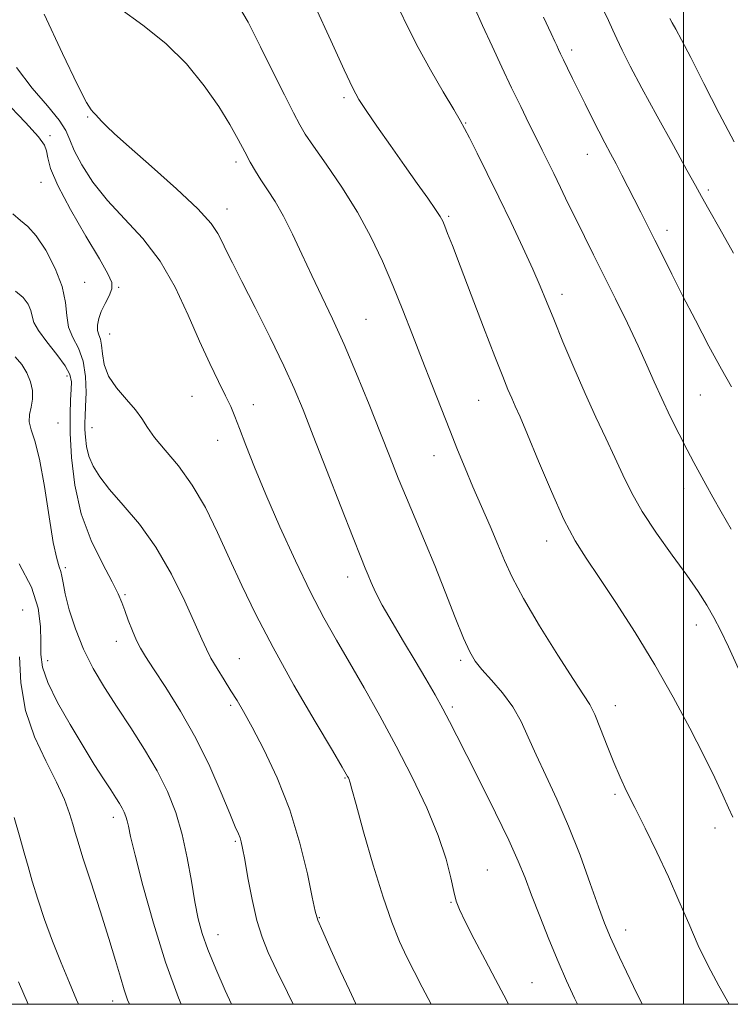
# Model space of a CAD drawing. Extents: x 2127300 to 2130200, y 304800 to 307700.
# Drawn here: x 2128383 to 2128508, y 305000 to 305173 of the extents above; entities that cross this region are included whole.
import ezdxf

# ---------------------------------------------------------------- set-up
doc = ezdxf.new("R2010")
doc.units = 0
doc.header["$MEASUREMENT"] = 0
for name, color, linetype, lineweight in [('CONTOUR INDEX', 41, 'Continuous', 13), ('CONTOUR INTERMEDIATE', 44, 'Continuous', 0), ('GRID LINE', 7, 'Continuous', 0), ('SPOT ELEVATION DTM', 2, 'Continuous', 13)]:
    doc.layers.add(name, color=color, linetype=linetype, lineweight=lineweight)

msp = doc.modelspace()

# ---------------------------------------------------------------- linework, layer by layer
at = {"layer": 'CONTOUR INDEX', "flags": 128}
for points, elevation in [([(2128508.033, 305000), (2128506.204, 305003.24), (2128504.355, 305006.754), (2128502.604, 305010.387), (2128500.918, 305014.206), (2128499.203, 305018.226), (2128497.347, 305022.45), (2128495.3, 305026.819), (2128493.243, 305031.02), (2128491.416, 305034.679), (2128489.984, 305037.569), (2128488.822, 305040.04), (2128487.73, 305042.591), (2128486.564, 305045.547), (2128485.397, 305048.548), (2128484.36, 305051.06), (2128483.48, 305052.807), (2128482.382, 305054.53), (2128480.589, 305057.224), (2128477.828, 305061.53), (2128474.646, 305066.671), (2128471.793, 305071.511), (2128469.818, 305075.218), (2128468.465, 305078.154), (2128467.279, 305080.981), (2128465.902, 305084.205), (2128464.388, 305087.698), (2128462.889, 305091.179), (2128461.514, 305094.453), (2128460.193, 305097.689), (2128458.813, 305101.145), (2128457.29, 305105.011), (2128455.653, 305109.198), (2128453.96, 305113.549), (2128452.258, 305117.928), (2128450.539, 305122.29), (2128448.781, 305126.612), (2128446.944, 305130.886), (2128444.907, 305135.166), (2128442.526, 305139.519), (2128439.767, 305143.92), (2128437.017, 305147.969), (2128434.767, 305151.174), (2128433.338, 305153.273), (2128432.353, 305154.923), (2128431.263, 305157.013), (2128429.652, 305160.202), (2128427.636, 305164.238), (2128425.467, 305168.64), (2128423.284, 305173.002), (2128420.777, 305177.226)], 1090), ([(2128508.825, 305132.339), (2128506.412, 305136.589), (2128504.451, 305140.03), (2128503.176, 305142.298), (2128502.111, 305144.228), (2128500.605, 305146.958), (2128498.222, 305151.257), (2128495.371, 305156.421), (2128492.675, 305161.377), (2128490.627, 305165.267), (2128489.203, 305168.098), (2128488.249, 305170.09), (2128487.565, 305171.571), (2128486.76, 305173.304), (2128485.399, 305176.156)], 1080), ([(2128442.259, 305000), (2128442.163, 305000.214), (2128441.102, 305002.506), (2128439.565, 305005.846), (2128437.845, 305009.613), (2128436.403, 305012.809), (2128435.561, 305014.801), (2128435.075, 305016.423), (2128434.564, 305018.869), (2128433.703, 305023.009), (2128432.398, 305028.397), (2128430.612, 305034.261), (2128428.38, 305039.896), (2128426.028, 305044.873), (2128423.954, 305048.834), (2128422.44, 305051.573), (2128421.299, 305053.512), (2128420.232, 305055.226), (2128419.019, 305057.151), (2128417.775, 305059.162), (2128416.698, 305060.995), (2128415.893, 305062.541), (2128415.089, 305064.316), (2128413.923, 305066.99), (2128412.118, 305070.99), (2128409.758, 305075.762), (2128407.015, 305080.506), (2128404.083, 305084.575), (2128401.255, 305087.923), (2128398.846, 305090.66), (2128397.093, 305092.903), (2128395.928, 305094.814), (2128395.201, 305096.562), (2128394.777, 305098.273), (2128394.567, 305099.879), (2128394.492, 305101.266), (2128394.485, 305102.407), (2128394.526, 305103.622), (2128394.603, 305105.321), (2128394.679, 305107.76), (2128394.6, 305110.59), (2128394.188, 305113.312), (2128393.353, 305115.554), (2128392.37, 305117.457), (2128391.604, 305119.294), (2128391.281, 305121.309), (2128391.071, 305123.645), (2128390.504, 305126.419), (2128389.254, 305129.631), (2128387.577, 305132.816), (2128385.874, 305135.393), (2128384.441, 305136.987), (2128383.157, 305138.049), (2128381.797, 305139.24)], 1100), ([(2128393.368, 305000), (2128393.023, 305000.817), (2128391.752, 305003.801), (2128390.285, 305007.331), (2128388.782, 305011.135), (2128387.389, 305014.944), (2128386.175, 305018.528), (2128385.195, 305021.663), (2128384.457, 305024.248), (2128383.805, 305026.672), (2128383.04, 305029.447), (2128382.031, 305032.889)], 1110)]:
    msp.add_lwpolyline(points, dxfattribs=dict(at, elevation=elevation))
at = {"layer": 'CONTOUR INTERMEDIATE', "flags": 128}
for points, elevation in [([(2128492.724, 305000), (2128491.194, 305003.157), (2128488.715, 305008.318), (2128487.107, 305011.777), (2128486.052, 305014.314), (2128485.013, 305017.175), (2128483.569, 305021.281), (2128481.762, 305026.253), (2128479.749, 305031.393), (2128477.686, 305036.117), (2128475.725, 305040.304), (2128474.015, 305043.952), (2128472.632, 305047.086), (2128471.36, 305049.845), (2128469.906, 305052.393), (2128468.089, 305054.84), (2128466.159, 305057.082), (2128464.477, 305058.955), (2128463.28, 305060.438), (2128462.326, 305062.059), (2128461.249, 305064.483), (2128459.778, 305068.158), (2128458.016, 305072.654), (2128456.157, 305077.323), (2128454.368, 305081.638), (2128452.695, 305085.567), (2128451.155, 305089.199), (2128449.732, 305092.674), (2128448.274, 305096.337), (2128446.6, 305100.582), (2128444.588, 305105.639), (2128442.381, 305111.064), (2128440.181, 305116.249), (2128438.15, 305120.736), (2128436.273, 305124.685), (2128434.488, 305128.405), (2128432.75, 305132.117), (2128431.072, 305135.669), (2128429.48, 305138.82), (2128428.003, 305141.393), (2128426.67, 305143.473), (2128425.513, 305145.213), (2128424.536, 305146.772), (2128423.634, 305148.347), (2128422.675, 305150.143), (2128421.527, 305152.338), (2128420.045, 305154.999), (2128418.084, 305158.166), (2128415.532, 305161.812), (2128412.406, 305165.636), (2128408.757, 305169.269), (2128404.706, 305172.461), (2128400.649, 305175.424)], 1092), ([(2128508.68, 305032.956), (2128507.951, 305034.581), (2128506.945, 305036.827), (2128505.53, 305039.893), (2128503.615, 305043.837), (2128501.147, 305048.654), (2128498.211, 305054.087), (2128494.931, 305059.817), (2128491.462, 305065.51), (2128488.094, 305070.771), (2128485.151, 305075.19), (2128482.839, 305078.581), (2128480.895, 305081.662), (2128478.936, 305085.377), (2128476.706, 305090.321), (2128474.447, 305095.697), (2128472.527, 305100.359), (2128471.212, 305103.465), (2128470.358, 305105.382), (2128469.719, 305106.782), (2128469.053, 305108.321), (2128468.135, 305110.583), (2128466.744, 305114.139), (2128464.773, 305119.253), (2128462.575, 305124.988), (2128460.619, 305130.101), (2128459.262, 305133.64), (2128458.428, 305135.803), (2128457.929, 305137.075), (2128457.568, 305137.929), (2128457.104, 305138.778), (2128456.283, 305140.024), (2128454.915, 305141.98), (2128453.053, 305144.603), (2128450.81, 305147.765), (2128448.342, 305151.271), (2128445.967, 305154.673), (2128444.045, 305157.457), (2128442.772, 305159.393), (2128441.688, 305161.38), (2128440.168, 305164.599), (2128437.811, 305169.77), (2128435.097, 305175.752)], 1088), ([(2128509.692, 305059.072), (2128507.937, 305062.95), (2128506.575, 305065.809), (2128505.374, 305068.116), (2128504.109, 305070.309), (2128502.574, 305072.706), (2128500.566, 305075.593), (2128497.994, 305079.136), (2128495.218, 305083.017), (2128492.711, 305086.795), (2128490.81, 305090.149), (2128489.322, 305093.24), (2128487.92, 305096.347), (2128486.341, 305099.714), (2128484.568, 305103.446), (2128482.649, 305107.61), (2128480.654, 305112.174), (2128478.748, 305116.712), (2128477.12, 305120.695), (2128475.869, 305123.8), (2128474.751, 305126.512), (2128473.432, 305129.522), (2128471.671, 305133.331), (2128469.599, 305137.691), (2128467.44, 305142.169), (2128465.404, 305146.354), (2128463.647, 305149.931), (2128462.308, 305152.61), (2128461.427, 305154.295), (2128460.642, 305155.667), (2128459.491, 305157.599), (2128457.661, 305160.711), (2128455.434, 305164.589), (2128453.243, 305168.565), (2128451.425, 305172.099), (2128449.931, 305175.162)], 1086), ([(2128508.427, 305083.697), (2128506.656, 305086.732), (2128505.178, 305089.356), (2128503.94, 305091.592), (2128502.87, 305093.519), (2128501.825, 305095.426), (2128500.643, 305097.656), (2128499.218, 305100.44), (2128497.672, 305103.562), (2128496.181, 305106.695), (2128494.856, 305109.627), (2128493.539, 305112.599), (2128492.006, 305115.969), (2128490.108, 305119.959), (2128488.013, 305124.249), (2128485.962, 305128.384), (2128484.147, 305132.018), (2128482.538, 305135.234), (2128481.055, 305138.223), (2128479.636, 305141.126), (2128478.307, 305143.87), (2128477.118, 305146.335), (2128476.084, 305148.463), (2128475.1, 305150.469), (2128474.029, 305152.631), (2128472.763, 305155.178), (2128471.308, 305158.126), (2128469.699, 305161.441), (2128467.984, 305165.056), (2128466.25, 305168.782), (2128464.593, 305172.396), (2128463.106, 305175.681)], 1084), ([(2128481.31, 305000), (2128480.818, 305001.08), (2128479.408, 305004.155), (2128477.907, 305007.552), (2128476.275, 305011.46), (2128474.652, 305015.514), (2128473.222, 305019.211), (2128472.069, 305022.259), (2128470.877, 305025.226), (2128469.231, 305028.896), (2128466.877, 305033.75), (2128464.215, 305039.067), (2128461.806, 305043.825), (2128460.061, 305047.281), (2128458.775, 305049.801), (2128457.595, 305052.031), (2128456.223, 305054.508), (2128454.602, 305057.33), (2128452.73, 305060.489), (2128450.657, 305063.917), (2128448.619, 305067.306), (2128446.899, 305070.287), (2128445.702, 305072.585), (2128444.926, 305074.299), (2128444.389, 305075.62), (2128443.886, 305076.85), (2128443.114, 305078.751), (2128441.748, 305082.194), (2128439.605, 305087.668), (2128437.087, 305094.13), (2128434.739, 305100.153), (2128432.935, 305104.722), (2128431.36, 305108.479), (2128429.53, 305112.477), (2128427.124, 305117.434), (2128424.493, 305122.715), (2128422.151, 305127.35), (2128420.489, 305130.613), (2128419.401, 305132.767), (2128418.652, 305134.316), (2128417.945, 305135.757), (2128416.731, 305137.541), (2128414.395, 305140.105), (2128410.612, 305143.674), (2128406.206, 305147.603), (2128402.292, 305151.032), (2128399.716, 305153.315), (2128398.262, 305154.658), (2128397.451, 305155.479), (2128396.873, 305156.127), (2128396.413, 305156.666), (2128396.026, 305157.089), (2128395.605, 305157.553), (2128394.794, 305158.865), (2128393.174, 305161.994), (2128390.511, 305167.513), (2128387.317, 305174.407)], 1094), ([(2128508.487, 305108.752), (2128506.689, 305111.901), (2128504.489, 305115.957), (2128502.107, 305120.483), (2128499.844, 305124.869), (2128497.933, 305128.634), (2128496.334, 305131.825), (2128494.942, 305134.619), (2128493.663, 305137.174), (2128492.462, 305139.558), (2128491.316, 305141.821), (2128490.21, 305143.999), (2128489.143, 305146.079), (2128488.12, 305148.035), (2128487.134, 305149.875), (2128486.137, 305151.734), (2128485.069, 305153.78), (2128483.894, 305156.117), (2128482.677, 305158.591), (2128481.506, 305160.984), (2128480.459, 305163.108), (2128479.569, 305164.904), (2128478.859, 305166.341), (2128478.337, 305167.414), (2128477.957, 305168.218), (2128477.655, 305168.876), (2128477.321, 305169.606), (2128476.654, 305171.029), (2128475.303, 305173.866)], 1082), ([(2128508.931, 305151.899), (2128506.319, 305156.93), (2128503.611, 305162.203), (2128501.269, 305166.758), (2128499.645, 305169.871), (2128498.636, 305171.761), (2128498.026, 305172.885), (2128497.617, 305173.663)], 1078), ([(2128469.143, 305000), (2128468.32, 305001.609), (2128466.87, 305004.351), (2128465.042, 305007.82), (2128463.127, 305011.484), (2128461.521, 305014.602), (2128460.509, 305016.674), (2128459.931, 305018.182), (2128459.515, 305019.852), (2128458.999, 305022.287), (2128458.159, 305025.586), (2128456.783, 305029.725), (2128454.731, 305034.627), (2128452.17, 305039.997), (2128449.341, 305045.488), (2128446.467, 305050.79), (2128443.686, 305055.734), (2128441.119, 305060.187), (2128438.825, 305064.14), (2128436.621, 305068.08), (2128434.263, 305072.614), (2128431.6, 305078.129), (2128428.861, 305084.11), (2128426.367, 305089.816), (2128424.373, 305094.639), (2128422.862, 305098.493), (2128421.749, 305101.422), (2128420.925, 305103.549), (2128420.182, 305105.308), (2128419.285, 305107.209), (2128418.051, 305109.686), (2128416.5, 305112.865), (2128414.704, 305116.791), (2128412.703, 305121.416), (2128410.425, 305126.306), (2128407.764, 305130.931), (2128404.693, 305134.899), (2128401.475, 305138.362), (2128398.45, 305141.613), (2128395.907, 305144.846), (2128393.941, 305147.871), (2128392.598, 305150.401), (2128391.82, 305152.282), (2128391.129, 305153.894), (2128389.945, 305155.752), (2128387.865, 305158.259), (2128385.202, 305161.387), (2128382.45, 305164.998)], 1096), ([(2128455.528, 305000), (2128453.918, 305003.025), (2128452.506, 305005.75), (2128451.228, 305008.329), (2128449.952, 305011.086), (2128448.585, 305014.451), (2128447.042, 305018.879), (2128445.307, 305024.533), (2128443.623, 305030.399), (2128442.3, 305035.171), (2128441.557, 305037.893), (2128441.251, 305039.024), (2128441.144, 305039.374), (2128441.045, 305039.616), (2128440.922, 305039.876), (2128440.788, 305040.138), (2128440.566, 305040.532), (2128439.841, 305041.764), (2128438.111, 305044.681), (2128435.088, 305049.79), (2128431.34, 305056.238), (2128427.649, 305062.835), (2128424.622, 305068.641), (2128422.162, 305073.744), (2128419.996, 305078.482), (2128417.883, 305083.106), (2128415.714, 305087.502), (2128413.415, 305091.466), (2128410.974, 305094.835), (2128408.648, 305097.613), (2128406.759, 305099.847), (2128405.498, 305101.62), (2128404.535, 305103.161), (2128403.408, 305104.738), (2128401.813, 305106.554), (2128400.066, 305108.564), (2128398.639, 305110.662), (2128397.873, 305112.728), (2128397.579, 305114.603), (2128397.439, 305116.116), (2128397.206, 305117.166), (2128396.929, 305117.941), (2128396.73, 305118.698), (2128396.716, 305119.644), (2128396.926, 305120.783), (2128397.38, 305122.063), (2128398.056, 305123.428), (2128398.751, 305124.779), (2128399.217, 305126.012), (2128399.216, 305127.143), (2128398.552, 305128.692), (2128397.04, 305131.299), (2128394.648, 305135.323), (2128391.96, 305139.983), (2128389.711, 305144.215), (2128388.445, 305147.2), (2128387.924, 305149.103), (2128387.716, 305150.334), (2128387.365, 305151.348), (2128386.323, 305152.781), (2128384.016, 305155.313), (2128380.177, 305159.303)], 1098), ([(2128431.198, 305000), (2128430.191, 305002.071), (2128428.262, 305006.013), (2128426.803, 305009.098), (2128425.711, 305011.803), (2128424.812, 305014.781), (2128423.973, 305018.448), (2128423.227, 305022.272), (2128422.647, 305025.483), (2128422.276, 305027.516), (2128422.039, 305028.637), (2128421.83, 305029.316), (2128421.534, 305030.03), (2128420.989, 305031.283), (2128420.021, 305033.582), (2128418.502, 305037.254), (2128416.48, 305041.88), (2128414.049, 305046.858), (2128411.352, 305051.631), (2128408.729, 305055.818), (2128406.571, 305059.084), (2128405.15, 305061.244), (2128404.26, 305062.725), (2128403.58, 305064.102), (2128402.859, 305065.807), (2128402.129, 305067.674), (2128401.498, 305069.394), (2128400.999, 305070.798), (2128400.377, 305072.293), (2128399.304, 305074.431), (2128397.593, 305077.62), (2128395.607, 305081.713), (2128393.852, 305086.419), (2128392.716, 305091.421), (2128392.129, 305096.294), (2128391.906, 305100.585), (2128391.879, 305103.946), (2128391.957, 305106.454), (2128392.065, 305108.294), (2128392.098, 305109.678), (2128391.833, 305110.946), (2128391.012, 305112.466), (2128389.515, 305114.476), (2128387.758, 305116.684), (2128386.289, 305118.666), (2128385.505, 305120.118), (2128385.185, 305121.202), (2128384.954, 305122.197), (2128384.483, 305123.314), (2128383.623, 305124.492), (2128382.269, 305125.6)], 1102), ([(2128420.346, 305000), (2128419.224, 305002.427), (2128417.536, 305006.259), (2128416.154, 305009.644), (2128415.162, 305012.455), (2128414.452, 305015.081), (2128413.863, 305018.039), (2128413.251, 305021.695), (2128412.532, 305025.793), (2128411.634, 305029.929), (2128410.489, 305033.791), (2128409.035, 305037.464), (2128407.212, 305041.126), (2128405.007, 305044.903), (2128402.587, 305048.699), (2128400.166, 305052.363), (2128397.928, 305055.802), (2128395.936, 305059.138), (2128394.221, 305062.55), (2128392.815, 305066.116), (2128391.738, 305069.513), (2128391.012, 305072.317), (2128390.624, 305074.228), (2128390.432, 305075.435), (2128390.259, 305076.252), (2128389.962, 305077.06), (2128389.513, 305078.512), (2128388.915, 305081.33), (2128388.181, 305085.894), (2128387.354, 305091.224), (2128386.49, 305096.001), (2128385.658, 305099.23), (2128384.997, 305101.216), (2128384.662, 305102.586), (2128384.737, 305103.871), (2128385.026, 305105.201), (2128385.262, 305106.609), (2128385.227, 305108.115), (2128384.891, 305109.674), (2128384.272, 305111.227), (2128383.383, 305112.714), (2128382.22, 305114.056)], 1104), ([(2128411.447, 305000), (2128410.981, 305001.153), (2128408.695, 305007.437), (2128406.552, 305014.302), (2128404.716, 305020.912), (2128403.349, 305026.246), (2128402.551, 305029.579), (2128402.158, 305031.358), (2128401.943, 305032.322), (2128401.714, 305033.094), (2128401.423, 305033.829), (2128401.058, 305034.561), (2128400.595, 305035.351), (2128399.952, 305036.355), (2128399.037, 305037.753), (2128397.771, 305039.699), (2128396.142, 305042.257), (2128394.15, 305045.464), (2128391.869, 305049.259), (2128389.654, 305053.186), (2128387.933, 305056.687), (2128387.01, 305059.383), (2128386.701, 305061.603), (2128386.698, 305063.85), (2128386.679, 305066.545), (2128386.268, 305069.757), (2128385.076, 305073.471), (2128382.907, 305077.566)], 1106), ([(2128402.325, 305000), (2128402.022, 305000.784), (2128401.405, 305002.568), (2128400.735, 305004.793), (2128399.885, 305007.723), (2128398.714, 305011.605), (2128397.166, 305016.479), (2128395.521, 305021.545), (2128394.142, 305025.799), (2128393.287, 305028.533), (2128392.789, 305030.238), (2128392.373, 305031.703), (2128391.79, 305033.592), (2128390.875, 305036.065), (2128389.485, 305039.154), (2128387.588, 305042.867), (2128385.586, 305047.113), (2128383.992, 305051.771), (2128383.175, 305056.644), (2128382.926, 305061.211)], 1108), ([(2128384.481, 305000), (2128382.778, 305003.987)], 1112)]:
    msp.add_lwpolyline(points, dxfattribs=dict(at, elevation=elevation))
at = {"layer": 'GRID LINE', "flags": 128}
for points in [[(2127500, 305000), (2130000, 305000), (2130000, 307500), (2127500, 307500), (2127500, 305000)], [(2128500, 307500), (2128500, 305000)]]:
    msp.add_lwpolyline(points, dxfattribs=at)
at = {"layer": 'SPOT ELEVATION DTM'}
for p in [(2128480.29, 305168.12, 1081.6), (2128440.14, 305159.71, 1088.3), (2128394.97, 305156.31, 1094.15), (2128461.63, 305155.26, 1085.9), (2128388.33, 305153.01, 1097.75), (2128483.08, 305149.73, 1082.7), (2128421.1, 305148.4, 1092.4), (2128386.76, 305144.79, 1098.65), (2128504.37, 305143.42, 1079.7), (2128419.55, 305140.12, 1093.4), (2128458.59, 305138.78, 1087.8), (2128497.11, 305136.36, 1081.5), (2128394.45, 305127.15, 1099.15), (2128400.41, 305126.28, 1097.9), (2128478.58, 305125.06, 1085.5), (2128444.01, 305120.67, 1091.1), (2128398.85, 305118.06, 1097.15), (2128391.34, 305110.66, 1102.65), (2128413.38, 305107.11, 1096.9), (2128503, 305107.34, 1082.9), (2128424.19, 305105.64, 1095.4), (2128463.9, 305106.41, 1088.9), (2128389.77, 305102.39, 1103.35), (2128395.72, 305101.59, 1099.05), (2128417.88, 305099.36, 1096.7), (2128456, 305096.62, 1090.7), (2128500.05, 305090.83, 1084.6), (2128475.91, 305081.63, 1088.6), (2128391.04, 305076.91, 1103.7), (2128440.79, 305075.29, 1094.6), (2128401.58, 305072.14, 1101.8), (2128383.54, 305069.48, 1107.8), (2128502.29, 305066.81, 1086.65), (2128400.03, 305063.91, 1102.6), (2128387.93, 305060.55, 1105.3), (2128421.73, 305060.88, 1099.1), (2128460.75, 305060.57, 1092.3), (2128420.19, 305052.64, 1100.3), (2128459.26, 305052.35, 1093.7), (2128487.98, 305052.63, 1089.4), (2128440.36, 305039.87, 1098.1), (2128487.9, 305037, 1090.26), (2128399.52, 305032.92, 1106.5), (2128505.53, 305031.06, 1088.63), (2128421, 305028.73, 1102.2), (2128465.43, 305023.63, 1095.1), (2128459.04, 305017.95, 1096.1), (2128435.82, 305015.25, 1099.9), (2128417.95, 305012.24, 1103.3), (2128489.8, 305013.09, 1091.39), (2128473.27, 305003.83, 1095.1), (2128399.36, 305000.56, 1108.6)]:
    msp.add_point(p, dxfattribs=at)

doc.saveas('drawing.dxf')
